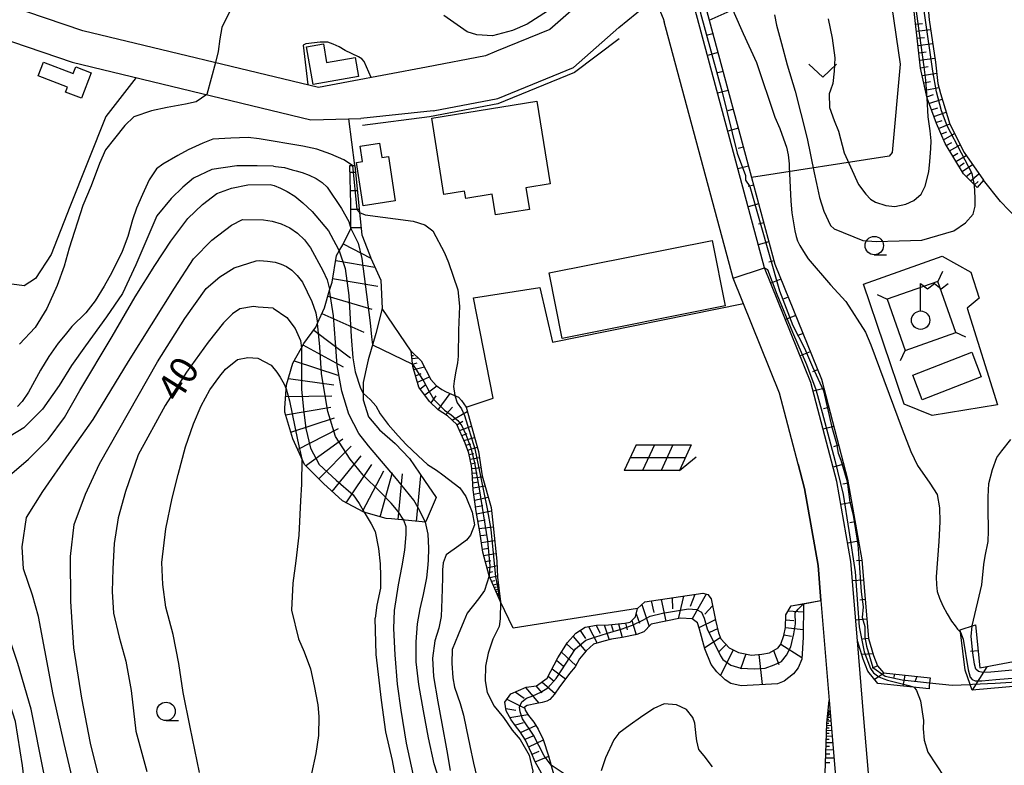
# Model space of a CAD drawing. Extents: x -28000 to -26000, y 102000 to 103500.
# Drawn here: x -27046 to -26912, y 102403 to 102504 of the extents above; entities that cross this region are included whole.
import ezdxf

# ---------------------------------------------------------------- set-up
doc = ezdxf.new("R2010")
doc.units = 0
for name, color, linetype in [('2101000', 7, 'Continuous'), ('3001000', 4, 'Continuous'), ('3003000', 7, 'Continuous'), ('4235000', 7, 'Continuous'), ('4235990', 7, 'Continuous'), ('4236000', 7, 'Continuous'), ('6101110', 6, 'Continuous'), ('6101120', 6, 'Continuous'), ('6101990', 6, 'Continuous'), ('6110000', 1, 'Continuous'), ('6130000', 3, 'Continuous'), ('6140000', 3, 'Continuous'), ('6201000', 6, 'Continuous'), ('6217000', 7, 'Continuous'), ('6301000', 3, 'Continuous'), ('6313000', 3, 'Continuous'), ('6331000', 2, 'Continuous'), ('7101000', 4, 'Continuous'), ('7101001', 8, 'Continuous'), ('7102000', 2, 'Continuous'), ('7102001', 8, 'Continuous'), ('7201110', 2, 'Continuous'), ('7201120', 2, 'Continuous'), ('7201121', 63, 'Continuous'), ('7201990', 2, 'Continuous')]:
    doc.layers.add(name, color=color, linetype=linetype)
doc.styles.add('Dm_Anotation', font='txt.shx', dxfattribs={"bigfont": 'PSCDM.shx'})

# ---------------------------------------------------------------- blocks, each defined once
blk = doc.blocks.new('621700')
at = {"layer": '6217000', "flags": 128}
for points in [[(-1.18, 0.7), (-1.82, -0.7)], [(-0.18, 0.7), (-0.82, -0.7)], [(0.82, 0.7), (0.18, -0.7)], [(1.82, 0.7), (1.18, -0.7)]]:
    blk.add_lwpolyline(points, dxfattribs=at)
at = {"layer": '6217000'}
for points in [[(-1.18, 0.7), (1.82, 0.7)], [(-1.5, 0), (1.5, 0)], [(1.18, -0.7), (2.091, 0.05)], [(1.18, -0.7), (-1.82, -0.7)]]:
    blk.add_lwpolyline(points, dxfattribs=at)
blk = doc.blocks.new('631300')
at = {"layer": '6313000'}
blk.add_lwpolyline([(0.75, 0.35), (0, -0.35), (-0.75, 0.35)], dxfattribs=at)
blk = doc.blocks.new('633100')
at = {"layer": '6331000'}
blk.add_lwpolyline([(0, -0.5), (0.67, -0.5)], dxfattribs=at)
blk.add_circle((0, 0), 0.5, dxfattribs=at)
blk = doc.blocks.new('423600')
at = {"layer": '4236000'}
blk.add_lwpolyline([(0, 0.5), (0, 2), (0.375, 1.7), (0.75, 2), (1.125, 1.7), (1.5, 2)], dxfattribs=at)
blk.add_circle((0, 0), 0.5, dxfattribs=at)

msp = doc.modelspace()

# ---------------------------------------------------------------- linework, layer by layer
at = {"layer": '2101000', "flags": 128}
for points in [[(-26965.79, 102563.17), (-26966.61, 102556.89), (-26966.83, 102550.52), (-26966.56, 102545.26), (-26966.49, 102543.94), (-26965.22, 102535.18), (-26964.45, 102531.9), (-26963.78, 102526.25), (-26962.83, 102521.56), (-26962.83, 102519.7), (-26962.93, 102517.51), (-26963.98, 102514.1), (-26965.52, 102511.39), (-26968.67, 102507.7), (-26974.05, 102502.95), (-26981.3, 102500), (-26982.84, 102499.37), (-26990.83, 102497.85), (-27001.44, 102495.85), (-27005.54, 102495.07), (-27037.6, 102502.79), (-27078.3, 102516.6)], [(-26929.59, 102372.86), (-26929.85, 102388.03), (-26929.92, 102392.05), (-26930.59, 102400.21), (-26931.34, 102409.23), (-26932.21, 102419.82), (-26933.1, 102430.62), (-26935.02, 102441.5), (-26938.55, 102454.93), (-26944.86, 102470.56), (-26954.3, 102505.61), (-26955.04, 102512.05), (-26954.81, 102514.18), (-26954.22, 102515.92), (-26953.18, 102517.12), (-26948.84, 102519.58), (-26943.01, 102522.24), (-26932.07, 102529.22), (-26926.78, 102531.41), (-26925.3, 102532.02)], [(-26989.94, 102491.91), (-26981.13, 102493.59), (-26970.84, 102497.78), (-26964.69, 102503.21), (-26961.01, 102506.24), (-26959.87, 102506.46), (-26959.35, 102506.19), (-26958.64, 102504.44), (-26958.52, 102504.01)], [(-27059.45, 102505.45), (-27039.05, 102498.53), (-27006.59, 102490.69), (-27001.46, 102490.8), (-27001.41, 102490.8), (-26999.76, 102490.83)], [(-26940.29, 102443.84), (-26942.83, 102453.51), (-26949.13, 102469.13), (-26958.52, 102504.01)], [(-26989.94, 102491.91), (-26999.76, 102490.83)], [(-26940.29, 102443.84), (-26939.42, 102440.54), (-26937.57, 102430.04), (-26937.18, 102425.28)], [(-26937.18, 102425.28), (-26936.06, 102411.7)], [(-26936.06, 102411.7), (-26935.17, 102400.86), (-26934.41, 102391.68), (-26933.21, 102372.86), (-26933.14, 102371.98), (-26932.62, 102365.17), (-26932.02, 102357.4), (-26930.06, 102332.01), (-26929.66, 102326.53), (-26930.12, 102321.54), (-26931.6, 102315.93), (-26933.9, 102311.81), (-26935.32, 102309.52), (-26954.52, 102285.05), (-26961.59, 102276.68), (-26962.66, 102275.3)]]:
    msp.add_lwpolyline(points, dxfattribs=at)
at = {"layer": '3001000', "flags": 128}
for points in [[(-27000.1, 102496.58), (-27006.27, 102495.49), (-27007.18, 102500.61), (-27004.88, 102501.02), (-27004.43, 102498.45), (-27000.55, 102499.14), (-27000.1, 102496.58)], [(-27042.94, 102498.52), (-27038.92, 102496.96), (-27038.57, 102497.87), (-27036.46, 102497.05), (-27037.79, 102493.62), (-27039.94, 102494.45), (-27039.68, 102495.12), (-27043.67, 102496.66), (-27042.94, 102498.52)], [(-26975.82, 102493.2), (-26974.01, 102481.95), (-26977.33, 102481.41), (-26976.85, 102478.47), (-26981.44, 102477.73), (-26981.9, 102480.57), (-26985.51, 102479.99), (-26985.67, 102480.98), (-26988.47, 102480.52), (-26990.14, 102490.89), (-26975.82, 102493.2)], [(-26950.19, 102465.35), (-26972.38, 102460.95), (-26974.15, 102469.85), (-26951.96, 102474.26), (-26950.19, 102465.35)], [(-26915.37, 102455.7), (-26923.39, 102452.59), (-26924.69, 102455.95), (-26916.67, 102459.06), (-26915.37, 102455.7)]]:
    msp.add_lwpolyline(points, close=True, dxfattribs=at)
at = {"layer": '3003000', "flags": 128}
msp.add_lwpolyline([(-26996.03, 102485.69), (-26995.1, 102479.65), (-26999.47, 102478.97), (-27000.38, 102484.89), (-26999.56, 102485.01), (-26999.88, 102487.07), (-26997.23, 102487.48), (-26996.93, 102485.56), (-26996.03, 102485.69)], close=True, dxfattribs=at)
at = {"layer": '4235000', "flags": 128}
msp.add_lwpolyline([(-26925.71, 102459.32), (-26918.84, 102461.74), (-26921.29, 102468.68), (-26928.16, 102466.26), (-26925.71, 102459.32)], close=True, dxfattribs=at)
at = {"layer": '4235990', "flags": 128}
for points in [[(-26920.65, 102470.04), (-26921.29, 102468.68)], [(-26929.51, 102466.91), (-26928.16, 102466.26)], [(-26917.49, 102461.09), (-26918.84, 102461.74)], [(-26926.35, 102457.96), (-26925.71, 102459.32)]]:
    msp.add_lwpolyline(points, dxfattribs=at)
at = {"layer": '6101110', "flags": 128}
for points in [[(-26928.4, 102529.11), (-26931.38, 102527.88), (-26936.68, 102524.5), (-26942.3, 102520.92), (-26948.15, 102518.25), (-26952.22, 102515.94), (-26952.89, 102515.16), (-26953.33, 102513.86), (-26953.53, 102512.06), (-26952.82, 102505.9), (-26952.73, 102505.58), (-26952.24, 102503.75), (-26946.61, 102482.82), (-26943.44, 102471.04), (-26937.12, 102455.4), (-26933.55, 102441.82), (-26931.61, 102430.81), (-26930.73, 102420.11), (-26930.01, 102417.82), (-26929.47, 102416.43), (-26928.67, 102415.44), (-26922.32, 102414.79)], [(-26915.94, 102481.46), (-26917.78, 102483.33), (-26920.3, 102487.44), (-26921.48, 102490.18), (-26922.75, 102493.62), (-26923.64, 102497.7), (-26924.8, 102508.32), (-26925.4, 102515.06), (-26926.47, 102523.24), (-26926.85, 102526.59), (-26927.24, 102527.96), (-26927.77, 102528.62), (-26928.4, 102529.11)], [(-26980.78, 102425.12), (-26982.34, 102428.66), (-26983.19, 102431.87), (-26983.58, 102434.64), (-26984.08, 102437.42), (-26984.49, 102440.33), (-26984.63, 102442.74), (-26984.74, 102443.61), (-26985.08, 102445.32), (-26985.59, 102446.68), (-26986.73, 102449.21), (-26987.98, 102450.4), (-26989.27, 102451.22), (-26990.42, 102452.38), (-26991.89, 102454.3), (-26992.69, 102457.11), (-26992.92, 102459.2)], [(-26916.17, 102421.98), (-26915.56, 102416.12), (-26903.77, 102418.36), (-26895.65, 102419.91), (-26892.9, 102439.36), (-26889.28, 102439.45), (-26870.35, 102440.57)], [(-26974.79, 102401.09), (-26976.04, 102403.36), (-26976.54, 102404.52), (-26977.36, 102406.31), (-26978.11, 102407.43), (-26978.74, 102408.24), (-26979.34, 102409.08), (-26979.99, 102410.29), (-26980.21, 102411.46), (-26979.36, 102412.59), (-26977.3, 102413.52), (-26975.88, 102413.69), (-26974.45, 102414.74), (-26972.96, 102417.51), (-26971.67, 102419.6), (-26970.52, 102420.83), (-26969.27, 102421.67), (-26967.7, 102421.92), (-26966.08, 102422), (-26963.86, 102422.19), (-26963.14, 102422.36), (-26962.43, 102423.08), (-26962.15, 102424.2), (-26961.15, 102425.1), (-26953.24, 102426.3), (-26952.55, 102426.11), (-26952.1, 102425.53), (-26951.54, 102422.6), (-26951.14, 102420.88), (-26950.81, 102420.08), (-26949.66, 102418.86), (-26948.38, 102418.22), (-26946.62, 102417.88), (-26945.22, 102418.01), (-26944.19, 102418.18), (-26943.02, 102418.84), (-26942.63, 102419.37), (-26942.24, 102420.55), (-26942.01, 102421.61), (-26941.96, 102423.35), (-26941.22, 102424.57)], [(-26962.66, 102275.3), (-26961.7, 102278.79), (-26958.55, 102284.24), (-26946.02, 102303.09), (-26938.06, 102313.94), (-26935.03, 102319.18), (-26934.11, 102322.22), (-26934.17, 102325.61), (-26934.58, 102328.96), (-26936.37, 102340.61), (-26937.4, 102345.17), (-26938.15, 102352.98), (-26937.86, 102366.17), (-26937.27, 102375.95), (-26936.96, 102390.82), (-26936.38, 102408.61), (-26936.06, 102411.7)]]:
    msp.add_lwpolyline(points, dxfattribs=at)
at = {"layer": '6101120', "flags": 128}
for points in [[(-26922.32, 102414.79), (-26922.39, 102414.11), (-26922.44, 102413.64), (-26922.48, 102413.3), (-26929.44, 102414.01), (-26930.79, 102415.67), (-26931.43, 102417.33), (-26932.21, 102419.82), (-26933.1, 102430.62), (-26935.02, 102441.5), (-26938.55, 102454.93), (-26944.86, 102470.56), (-26954.3, 102505.61), (-26955.04, 102512.05), (-26954.81, 102514.18), (-26954.22, 102515.92), (-26953.18, 102517.12), (-26948.84, 102519.58), (-26943.01, 102522.24), (-26932.07, 102529.22), (-26926.98, 102531.33)], [(-26926.98, 102531.33), (-26925.76, 102530.85), (-26925.32, 102529.9), (-26924.09, 102519.57), (-26923.05, 102511.13), (-26922.48, 102504.29), (-26921.58, 102498.51), (-26921.28, 102495.6), (-26920.93, 102494.27), (-26919.66, 102490.09), (-26917.68, 102486.21), (-26915.07, 102482.45), (-26915.94, 102481.46)], [(-26992.92, 102459.2), (-26991.56, 102457.89), (-26990.25, 102455.35), (-26989.51, 102454.54), (-26988.75, 102454.01), (-26988.18, 102453.67), (-26987.43, 102453.35), (-26986.51, 102452.95), (-26986.1, 102452.48), (-26985.47, 102451.57), (-26983.76, 102445.56), (-26983.25, 102442.23), (-26982.06, 102437.93), (-26981.79, 102435.45), (-26981.28, 102430.64), (-26981.17, 102428.45), (-26980.78, 102425.12)], [(-26870.35, 102440.57), (-26870.46, 102438.6), (-26870.59, 102436.27), (-26870.6, 102436.09), (-26882.92, 102435.92), (-26885.56, 102434.62), (-26886.9, 102431.54), (-26888.42, 102422.96), (-26889.08, 102419.26), (-26890.27, 102416.9), (-26893.66, 102415.09), (-26904.93, 102414.12), (-26916.63, 102413.12), (-26916.89, 102413.88), (-26917.56, 102415.8), (-26918.2, 102421), (-26918.24, 102421.3), (-26916.27, 102421.95), (-26916.17, 102421.98)], [(-26941.22, 102424.57), (-26939.57, 102424.86), (-26939.61, 102420.3), (-26939.78, 102417.3), (-26940.29, 102416.15), (-26940.92, 102415.31), (-26942.19, 102414.33), (-26943.11, 102413.98), (-26948.05, 102413.69), (-26949.42, 102414.02), (-26950.19, 102414.51), (-26951.35, 102415.58), (-26952.1, 102416.57), (-26952.96, 102418.74), (-26953.72, 102421.38), (-26953.96, 102422.24), (-26954.68, 102422.81), (-26956.3, 102422.88), (-26960.26, 102422.06), (-26961.28, 102421.03), (-26962.23, 102420.65), (-26964.22, 102420.25), (-26965.69, 102420.05), (-26966.71, 102419.76), (-26968.14, 102419.34), (-26969.12, 102418.47), (-26970.02, 102417.36), (-26970.63, 102416.29), (-26971.37, 102415.35), (-26972.3, 102414.15), (-26972.77, 102413.53), (-26973.42, 102412.57), (-26974.08, 102411.82), (-26974.49, 102411.59), (-26975.12, 102411.41), (-26975.84, 102411.27), (-26977.16, 102411.02), (-26977.5, 102410.79), (-26977.44, 102410.37), (-26976.95, 102409.65), (-26976.26, 102408.76), (-26975.63, 102407.81), (-26974.96, 102406.41), (-26974.23, 102404.17), (-26973.51, 102401.55)], [(-26936.06, 102411.7), (-26935.17, 102400.86), (-26934.41, 102391.68), (-26933.21, 102372.86), (-26933.14, 102371.98), (-26932.62, 102365.17), (-26932.02, 102357.4), (-26930.06, 102332.01), (-26929.66, 102326.53), (-26930.12, 102321.54), (-26931.6, 102315.93), (-26933.9, 102311.81), (-26935.32, 102309.52), (-26954.52, 102285.05), (-26961.59, 102276.68), (-26962.66, 102275.3)]]:
    msp.add_lwpolyline(points, dxfattribs=at)
at = {"layer": '6101990', "flags": 128}
for points in [[(-26924.29, 102503.66), (-26923.35, 102503.77)], [(-26951.87, 102502.39), (-26952.6, 102502.2)], [(-26924.19, 102502.72), (-26922.27, 102502.95)], [(-26924.09, 102501.76), (-26923.11, 102501.89)], [(-26923.98, 102500.8), (-26921.98, 102501.06)], [(-26951.18, 102499.82), (-26952.63, 102499.43)], [(-26923.87, 102499.79), (-26922.85, 102499.93)], [(-26923.76, 102498.78), (-26921.67, 102499.08)], [(-26950.49, 102497.24), (-26951.21, 102497.05)], [(-26923.65, 102497.73), (-26922.59, 102497.91)], [(-26923.43, 102496.7), (-26921.43, 102497.03)], [(-26923.21, 102495.71), (-26922.27, 102495.89)], [(-26949.8, 102494.67), (-26951.24, 102494.28)], [(-26922.99, 102494.72), (-26921.14, 102495.07)], [(-26922.79, 102493.8), (-26921.88, 102494.1)], [(-26922.49, 102492.91), (-26920.69, 102493.5)], [(-26949.1, 102492.1), (-26949.83, 102491.9)], [(-26922.16, 102492.02), (-26921.29, 102492.32)], [(-26921.84, 102491.13), (-26920.15, 102491.71)], [(-26921.53, 102490.3), (-26920.71, 102490.59)], [(-26948.41, 102489.52), (-26949.86, 102489.13)], [(-26921.18, 102489.48), (-26919.66, 102490.11)], [(-26920.86, 102488.72), (-26920.07, 102489.05)], [(-26920.53, 102487.97), (-26918.99, 102488.79)], [(-26947.72, 102486.95), (-26948.44, 102486.75)], [(-26920.15, 102487.19), (-26919.37, 102487.6)], [(-26919.69, 102486.45), (-26918.22, 102487.26)], [(-26919.25, 102485.73), (-26918.55, 102486.14)], [(-26918.81, 102485.01), (-26917.42, 102485.83)], [(-26947.03, 102484.37), (-26948.47, 102483.99)], [(-26918.39, 102484.32), (-26917.71, 102484.8)], [(-26917.97, 102483.63), (-26916.57, 102484.61)], [(-26917.43, 102482.97), (-26916.78, 102483.47)], [(-26916.83, 102482.36), (-26915.68, 102483.32)], [(-26946.33, 102481.8), (-26947.06, 102481.61)], [(-26916.31, 102481.83), (-26915.78, 102482.27)], [(-26945.64, 102479.23), (-26947.09, 102478.84)], [(-26944.95, 102476.65), (-26945.67, 102476.46)], [(-26944.25, 102474.08), (-26945.7, 102473.69)], [(-26943.56, 102471.51), (-26944.29, 102471.31)], [(-26942.62, 102469.02), (-26944.01, 102468.45)], [(-26941.62, 102466.54), (-26942.32, 102466.26)], [(-26940.62, 102464.07), (-26942.01, 102463.51)], [(-26939.62, 102461.6), (-26940.32, 102461.32)], [(-26992.86, 102458.62), (-26992.61, 102458.64)], [(-26992.81, 102458.2), (-26991.97, 102458.29)], [(-26938.63, 102459.13), (-26940.02, 102458.57)], [(-26992.73, 102457.46), (-26992.1, 102457.6)], [(-26992.58, 102456.73), (-26991.13, 102457.06)], [(-26992.34, 102455.87), (-26991.59, 102456.19)], [(-26992.09, 102455.01), (-26990.44, 102455.72)], [(-26937.63, 102456.66), (-26938.32, 102456.38)], [(-26991.71, 102454.07), (-26990.93, 102454.66)], [(-26991.09, 102453.25), (-26989.44, 102454.49)], [(-26990.22, 102452.18), (-26989.52, 102453.11)], [(-26989.25, 102451.21), (-26987.64, 102453.44)], [(-26936.79, 102454.14), (-26938.24, 102453.75)], [(-26988.25, 102450.57), (-26987.29, 102451.57)], [(-26936.11, 102451.56), (-26936.84, 102451.37)], [(-26987.35, 102449.8), (-26985.31, 102451)], [(-26986.73, 102449.2), (-26985.9, 102449.69)], [(-26986.37, 102448.41), (-26984.74, 102449)], [(-26935.43, 102448.98), (-26936.88, 102448.6)], [(-26986.06, 102447.72), (-26985.3, 102448)], [(-26985.75, 102447.04), (-26984.3, 102447.46)], [(-26985.48, 102446.4), (-26984.8, 102446.6)], [(-26985.24, 102445.76), (-26983.93, 102446.15)], [(-26934.76, 102446.4), (-26935.48, 102446.21)], [(-26985.04, 102445.14), (-26984.39, 102445.27)], [(-26984.92, 102444.5), (-26983.64, 102444.75)], [(-26984.8, 102443.87), (-26984.17, 102444)], [(-26934.08, 102443.82), (-26935.53, 102443.44)], [(-26984.7, 102443.24), (-26983.42, 102443.38)], [(-26984.62, 102442.61), (-26983.97, 102442.68)], [(-26984.58, 102441.97), (-26983.21, 102442.11)], [(-26984.54, 102441.28), (-26983.8, 102441.42)], [(-26984.5, 102440.6), (-26982.88, 102440.89)], [(-26933.45, 102441.24), (-26934.19, 102441.11)], [(-26984.41, 102439.77), (-26983.53, 102439.93)], [(-26984.3, 102438.95), (-26982.45, 102439.35)], [(-26984.17, 102438.02), (-26983.18, 102438.23)], [(-26932.99, 102438.61), (-26934.46, 102438.35)], [(-26984.02, 102437.09), (-26982.01, 102437.47)], [(-26983.84, 102436.08), (-26982.87, 102436.26)], [(-26932.52, 102435.99), (-26933.26, 102435.86)], [(-26983.66, 102435.07), (-26981.77, 102435.3)], [(-26983.51, 102434.13), (-26982.59, 102434.24)], [(-26983.38, 102433.19), (-26981.58, 102433.47)], [(-26932.06, 102433.36), (-26933.54, 102433.1)], [(-26983.25, 102432.29), (-26982.37, 102432.43)], [(-26983.07, 102431.4), (-26981.4, 102431.7)], [(-26982.85, 102430.58), (-26982.08, 102430.72)], [(-26982.63, 102429.76), (-26981.25, 102430.04)], [(-26931.6, 102430.74), (-26932.35, 102430.67)], [(-26982.45, 102429.07), (-26981.84, 102429.22)], [(-26982.23, 102428.41), (-26981.18, 102428.66)], [(-26982.01, 102427.91), (-26981.57, 102428.02)], [(-26981.79, 102427.42), (-26981.07, 102427.61)], [(-26931.39, 102428.08), (-26932.88, 102427.96)], [(-26981.64, 102427.08), (-26981.34, 102427.16)], [(-26981.49, 102426.74), (-26980.98, 102426.87)], [(-26981.39, 102426.5), (-26981.17, 102426.55)], [(-26981.28, 102426.26), (-26980.92, 102426.35)], [(-26981.21, 102426.09), (-26981.05, 102426.13)], [(-26954.33, 102426.13), (-26954.98, 102424.49)], [(-26952.78, 102426.17), (-26954.7, 102422.81)], [(-26981.13, 102425.92), (-26980.88, 102425.99)], [(-26961.54, 102424.75), (-26960.55, 102421.77)], [(-26960.28, 102425.23), (-26959.92, 102423.67)], [(-26958.9, 102425.44), (-26958.28, 102422.47)], [(-26957.4, 102425.67), (-26957.38, 102424.17)], [(-26955.89, 102425.9), (-26956.61, 102422.82)], [(-26931.17, 102425.42), (-26931.91, 102425.36)], [(-26962.33, 102423.47), (-26961.88, 102422.2)], [(-26951.92, 102424.58), (-26953, 102423.45)], [(-26941.64, 102423.87), (-26939.58, 102423.74)], [(-26965.71, 102422.03), (-26965.47, 102421.11)], [(-26964.74, 102422.11), (-26964.24, 102420.25)], [(-26963.77, 102422.21), (-26963.53, 102421.32)], [(-26962.91, 102422.59), (-26962.31, 102420.64)], [(-26951.55, 102422.68), (-26953.78, 102421.59)], [(-26941.98, 102422.67), (-26940.89, 102422.58)], [(-26930.95, 102422.77), (-26932.44, 102422.64)], [(-26969.94, 102421.22), (-26969.23, 102420.11)], [(-26968.81, 102421.74), (-26967.61, 102419.5)], [(-26967.75, 102421.91), (-26967.24, 102420.83)], [(-26966.68, 102421.97), (-26966, 102419.96)], [(-26951.27, 102421.43), (-26952.36, 102420.95)], [(-26942.01, 102421.62), (-26939.6, 102421.37)], [(-26971.78, 102419.41), (-26970.84, 102418.52)], [(-26970.91, 102420.41), (-26969.19, 102418.38)], [(-26950.87, 102420.22), (-26953, 102418.86)], [(-26942.65, 102419.35), (-26939.77, 102417.54)], [(-26942.22, 102420.63), (-26941.19, 102420.43)], [(-26930.73, 102420.11), (-26931.48, 102420.05)], [(-26972.49, 102418.28), (-26970.53, 102416.46)], [(-26950.08, 102419.31), (-26951.04, 102418.34)], [(-26949.13, 102418.59), (-26950.85, 102415.11)], [(-26947.41, 102418.04), (-26948.12, 102415.95)], [(-26943.64, 102418.49), (-26942.91, 102416.59)], [(-26930.07, 102418.02), (-26931.62, 102417.95)], [(-26915.8, 102418.45), (-26916.83, 102418.34)], [(-26973.15, 102417.16), (-26972.19, 102416.35)], [(-26945.61, 102417.97), (-26945.17, 102413.86)], [(-26973.77, 102416.01), (-26971.93, 102414.63)], [(-26929.44, 102416.39), (-26930.19, 102416.11)], [(-26928.6, 102415.43), (-26929.88, 102414.56)], [(-26914.62, 102416.29), (-26916.63, 102413.12)], [(-26975.14, 102414.23), (-26973.36, 102412.66)], [(-26974.31, 102414.99), (-26973.47, 102414.33)], [(-26927.17, 102415.29), (-26927.31, 102414.74)], [(-26925.77, 102415.14), (-26926.05, 102413.66)], [(-26924.12, 102414.98), (-26924.4, 102414.22)], [(-26978.79, 102412.85), (-26977.56, 102412.01)], [(-26977.39, 102413.48), (-26975.58, 102411.32)], [(-26975.97, 102413.67), (-26975.16, 102412.73)], [(-26979.91, 102411.86), (-26977.48, 102410.66)], [(-26980.05, 102410.62), (-26978.67, 102410.38)], [(-26936.24, 102410.02), (-26936.08, 102410.02)], [(-26936.22, 102410.19), (-26935.94, 102410.18)], [(-26936.2, 102410.33), (-26936.08, 102410.32)], [(-26979.51, 102409.39), (-26977.04, 102409.79)], [(-26978.82, 102408.36), (-26977.66, 102408.71)], [(-26936.38, 102408.61), (-26936.09, 102408.61)], [(-26936.35, 102408.91), (-26935.83, 102408.91)], [(-26936.32, 102409.17), (-26936.09, 102409.17)], [(-26936.3, 102409.43), (-26935.87, 102409.42)], [(-26936.27, 102409.64), (-26936.08, 102409.64)], [(-26936.25, 102409.85), (-26935.91, 102409.84)], [(-26978.06, 102407.36), (-26975.95, 102408.3)], [(-26936.41, 102407.63), (-26935.73, 102407.64)], [(-26936.4, 102407.97), (-26936.08, 102407.98)], [(-26936.39, 102408.31), (-26935.78, 102408.32)], [(-26977.43, 102406.42), (-26976.35, 102406.9)], [(-26976.94, 102405.39), (-26974.94, 102406.34)], [(-26936.47, 102405.98), (-26935.59, 102406)], [(-26936.45, 102406.42), (-26936.04, 102406.43)], [(-26936.44, 102406.85), (-26935.66, 102406.87)], [(-26936.42, 102407.24), (-26936.06, 102407.25)], [(-26976.48, 102404.38), (-26975.52, 102404.78)], [(-26936.5, 102404.99), (-26935.51, 102405.02)], [(-26936.48, 102405.49), (-26936.02, 102405.5)], [(-26976.04, 102403.36), (-26974.22, 102404.13)], [(-26936.55, 102403.25), (-26935.96, 102403.27)], [(-26936.53, 102403.88), (-26935.42, 102403.91)], [(-26936.52, 102404.44), (-26935.99, 102404.45)]]:
    msp.add_lwpolyline(points, dxfattribs=at)
at = {"layer": '6110000', "flags": 128}
for points in [[(-26941.22, 102424.57), (-26937.18, 102425.28), (-26937.57, 102430.04), (-26939.42, 102440.54), (-26940.29, 102443.84), (-26942.83, 102453.51), (-26949.13, 102469.13), (-26958.52, 102504.01)], [(-26964.65, 102501.69), (-26970.73, 102497.11), (-26981.15, 102492.84), (-26990.44, 102491.07), (-26999.57, 102489.92)]]:
    msp.add_lwpolyline(points, dxfattribs=at)
at = {"layer": '6130000', "flags": 128}
msp.add_lwpolyline([(-26925.84, 102452), (-26931.4, 102468.31), (-26920.67, 102472.13), (-26916.8, 102469.93), (-26915.64, 102466.42), (-26917.28, 102465.05), (-26913.14, 102451.92), (-26922.05, 102450.46), (-26925.84, 102452)], dxfattribs=at)
at = {"layer": '6140000', "flags": 128}
msp.add_lwpolyline([(-26990.83, 102497.85), (-27001.44, 102495.85), (-27005.54, 102495.07)], dxfattribs=at)
at = {"layer": '6201000', "flags": 128}
msp.add_lwpolyline([(-26985.47, 102451.57), (-26981.76, 102452.82), (-26984.46, 102466.47), (-26975.42, 102467.85), (-26973.68, 102460.43), (-26947.74, 102465.68)], dxfattribs=at)
at = {"layer": '6301000', "flags": 128}
for points in [[(-26952.37, 102504.24), (-26943.82, 102508.09), (-26929.17, 102512.84), (-26928.38, 102511.94), (-26926.42, 102498.25), (-26927.48, 102486.22), (-26927.89, 102485.74), (-26946.61, 102482.82)], [(-26998.38, 102496.43), (-26999.03, 102497.9), (-26999.32, 102498.62), (-26999.65, 102498.97), (-27000.1, 102499.25), (-27001.9, 102500.09), (-27002.73, 102500.6), (-27003.56, 102500.96), (-27004.26, 102501.23), (-27005.29, 102501.22), (-27007.28, 102501.01), (-27007.63, 102500.82), (-27007.01, 102495.42)], [(-27030.35, 102496.43), (-27034.45, 102491.12), (-27039.35, 102478.84), (-27041.93, 102472.34), (-27044.06, 102469.08), (-27045.58, 102468.11), (-27048.97, 102468.54), (-27051.91, 102470.07), (-27054.4, 102472.56), (-27055.71, 102474.85), (-27056.59, 102478.5), (-27057.36, 102481.26), (-27058.46, 102484.08), (-27059.19, 102485.45), (-27059.74, 102487.37), (-27059.83, 102489.15), (-27059.37, 102490.51), (-27059.36, 102492.07), (-27060.4, 102493.73), (-27063.63, 102496.02), (-27067.21, 102497.98), (-27069.96, 102499.37), (-27071.73, 102499.62)], [(-27000.58, 102484.47), (-27001.41, 102490.8)], [(-26855.52, 102474.24), (-26858.19, 102472.62), (-26864.74, 102470.55), (-26868.94, 102469.22), (-26873.83, 102466.99), (-26890.07, 102460.05), (-26903.67, 102470.15), (-26912.74, 102479.58), (-26915.07, 102482.45)], [(-26992.92, 102459.2), (-26996.87, 102465.02)], [(-26962.15, 102424.2), (-26979.04, 102421.55), (-26980.78, 102425.12)]]:
    msp.add_lwpolyline(points, dxfattribs=at)
at = {"layer": '7101000', "flags": 128}
for points in [[(-27015.11, 102488.28), (-27017.45, 102488.19), (-27019.91, 102488.03), (-27021.28, 102487.5), (-27023.25, 102486.6), (-27024.66, 102485.81), (-27026.71, 102484.63), (-27027.58, 102483.99), (-27028.59, 102482.53), (-27029.49, 102480.52), (-27030.32, 102478.65), (-27030.86, 102477.06), (-27031.5, 102474.79), (-27032.25, 102472.75), (-27033.66, 102469.89), (-27034.72, 102468.07), (-27035.91, 102466.07), (-27037.2, 102464.44), (-27039.11, 102462.58), (-27039.99, 102461.44), (-27040.95, 102460.29), (-27042.24, 102458.46), (-27043.37, 102456.61), (-27044.17, 102455.11), (-27044.99, 102453.63), (-27045.85, 102452.36), (-27046.49, 102451.67)], [(-27000.9, 102484.47), (-27002.07, 102485.25), (-27003.84, 102486.02), (-27005.78, 102486.67), (-27007.65, 102487.08), (-27013.6, 102488.07), (-27015.11, 102488.28)], [(-26999.94, 102478.07), (-26999.21, 102477.73), (-26992.65, 102476.9), (-26991.08, 102476.39), (-26989.99, 102475.57), (-26988.38, 102472.6), (-26987.85, 102471.27), (-26986.56, 102467.53)], [(-26986.56, 102467.53), (-26986.34, 102465.34), (-26986.49, 102462.05), (-26986.55, 102458.52), (-26986.64, 102457.6), (-26986.89, 102456.24), (-26987.08, 102455.13), (-26987.15, 102454.42), (-26987, 102453.16)], [(-27011.7, 102465.07), (-27013.73, 102465.19), (-27014.38, 102465.26), (-27016.25, 102464.98), (-27017.23, 102464.28), (-27018.48, 102463.08), (-27020.54, 102460.43), (-27023.48, 102456.34), (-27026.41, 102451.83), (-27030.05, 102445.09), (-27031.8, 102440.12), (-27032.78, 102436.53), (-27033.32, 102433.05), (-27033.53, 102429.62), (-27033.59, 102426.54), (-27033.41, 102423.56), (-27032.65, 102420.33), (-27031.77, 102417.05), (-27031.01, 102413.05), (-27030.37, 102407.51), (-27028.88, 102402.04)], [(-27011.7, 102465.07), (-27009.83, 102463.8), (-27008.71, 102462.28), (-27007.98, 102460.67), (-27007.86, 102459.68)], [(-26999.31, 102437.3), (-26998.37, 102435.7), (-26997.81, 102434.68), (-26997.37, 102432.37), (-26997.14, 102430.29), (-26997.09, 102428.6), (-26997.11, 102426.96), (-26997.62, 102424.68), (-26997.85, 102422.91)], [(-26980.78, 102425.12), (-26980.83, 102422.82), (-26980.95, 102421.75), (-26981.83, 102420.02), (-26982.45, 102418.13), (-26982.82, 102416.35), (-26982.86, 102414.36), (-26982.57, 102412.78), (-26981.63, 102410.91), (-26980.37, 102409.36), (-26979.18, 102407.68), (-26978.08, 102406.4), (-26976.89, 102404.27), (-26976.39, 102402.08), (-26976.77, 102400.09), (-26977.34, 102398.94), (-26978.19, 102397.17), (-26978.39, 102396.45)], [(-26994.86, 102400.34), (-26995.49, 102403.55), (-26996.39, 102407.43), (-26996.95, 102411.72), (-26997.67, 102417.94), (-26997.85, 102422.91)], [(-26922.39, 102414.11), (-26919.35, 102413.78), (-26916.89, 102413.88)]]:
    msp.add_lwpolyline(points, dxfattribs=at)
at = {"layer": '7101001', "flags": 128}
for points in [[(-26925.21, 102529.02), (-26926.67, 102529.95), (-26927.42, 102530.16), (-26928.21, 102530.13), (-26929.18, 102530.01), (-26930.24, 102529.55), (-26936.48, 102525.73), (-26943.23, 102521.48), (-26947.96, 102519.12), (-26952.38, 102516.83), (-26953.24, 102516), (-26953.78, 102515.05), (-26954.42, 102512.87), (-26954.45, 102510.76), (-26954.18, 102507.86), (-26953.59, 102505.17), (-26950.61, 102494.45)], [(-26950.61, 102494.45), (-26948.59, 102486.15), (-26947.46, 102483.12), (-26947.46, 102482.48), (-26946.87, 102481.61), (-26942.8, 102467.41), (-26941, 102462.69), (-26939.41, 102459.62), (-26938.35, 102457.08), (-26936.85, 102453.79), (-26935.69, 102448.85), (-26935.08, 102446.67), (-26934.84, 102445.34), (-26934.48, 102444.38), (-26933.63, 102441.47), (-26933.27, 102438.69), (-26932.78, 102436.88), (-26932.18, 102432.89), (-26931.94, 102429.74), (-26931.69, 102426.48), (-26931.45, 102424.42), (-26931.57, 102422.97), (-26931.21, 102421.76), (-26931.21, 102420.31), (-26930.97, 102419.1), (-26930.12, 102416.2), (-26928.43, 102414.99), (-26926.13, 102414.51), (-26922.39, 102414.11)], [(-27000.9, 102484.47), (-27000.31, 102478.48), (-26999.94, 102478.07)], [(-27007.86, 102459.68), (-27007.87, 102457.48), (-27007.85, 102454.04), (-27007.58, 102451.29), (-27007.28, 102448.7), (-27006.62, 102446.01), (-27005.43, 102443.81), (-27003.13, 102441.66), (-27000.82, 102439.68), (-27000, 102438.5), (-26999.31, 102437.3)], [(-26987, 102453.16), (-26986.69, 102452.2), (-26986.07, 102451.36), (-26985.69, 102450.44), (-26984.25, 102445.94), (-26983.46, 102441.99), (-26982.59, 102437.78), (-26982.08, 102434.97), (-26981.45, 102428.5), (-26980.78, 102425.12)], [(-26916.89, 102413.88), (-26916.55, 102413.9), (-26913.49, 102414.05), (-26910.57, 102414.25), (-26907.57, 102414.54), (-26905.19, 102414.76), (-26903.03, 102415.03), (-26900.97, 102415.22), (-26899.41, 102415.38), (-26897.66, 102415.57), (-26896.76, 102415.7), (-26895.25, 102415.88), (-26894.33, 102416.02), (-26893.37, 102416.23), (-26892.68, 102416.57), (-26891.79, 102417.29), (-26891.11, 102418.6), (-26890.28, 102420.71), (-26889.77, 102421.83), (-26889.1, 102422.53), (-26888.42, 102422.96)]]:
    msp.add_lwpolyline(points, dxfattribs=at)
at = {"layer": '7102000', "flags": 128}
for points in [[(-26942.86, 102520.66), (-26945.39, 102518.59), (-26947.3, 102516.62), (-26948.51, 102515.08), (-26949.45, 102513.13), (-26949.99, 102510.27), (-26949.94, 102508.95), (-26949.77, 102507.91), (-26948.97, 102505.17), (-26947.77, 102502.41), (-26945.94, 102498.45), (-26943.44, 102491.05)], [(-27017.41, 102505.82), (-27018.67, 102503.24), (-27018.96, 102501.69), (-27019.21, 102499.98), (-27019.56, 102498.45)], [(-26974.38, 102505.45), (-26977.14, 102503.7), (-26979.14, 102502.81), (-26981.86, 102502.11), (-26984, 102502.25), (-26985.31, 102502.64), (-26988.47, 102504.84)], [(-26943.51, 102504.94), (-26943.22, 102503.54), (-26942.56, 102501.03), (-26941.77, 102498.13), (-26940.7, 102494.57), (-26939.91, 102491.54), (-26939.05, 102488.12), (-26938.1, 102483.45), (-26937.79, 102482), (-26937.39, 102480.12), (-26936.8, 102478.25), (-26935.86, 102476.29), (-26935.38, 102475.86), (-26931.5, 102474.25), (-26929.69, 102474.12), (-26926.52, 102474.2), (-26923.46, 102474.32)], [(-26936.21, 102504.42), (-26935.64, 102501.77), (-26935.28, 102499.11), (-26935.37, 102497.29), (-26935.58, 102495.61), (-26935.9, 102494.72), (-26936.06, 102494.22), (-26936.02, 102492.37), (-26935.39, 102490.58), (-26934.79, 102489.11), (-26934.03, 102486.2)], [(-27020.72, 102494.1), (-27022.18, 102493.13), (-27023.62, 102492.78), (-27026.12, 102492.34), (-27028.28, 102491.88), (-27030.64, 102491.08), (-27031.87, 102489.88), (-27033.31, 102488.14), (-27034.51, 102486.61), (-27035.35, 102484.74), (-27036.45, 102481.68), (-27037.6, 102479.03), (-27039.45, 102473.22), (-27040.14, 102470.76), (-27041.11, 102468.12), (-27042.48, 102464.99), (-27044.09, 102462.41), (-27046.23, 102460.18)], [(-26934.03, 102486.2), (-26932.09, 102481.87), (-26931.07, 102480.55), (-26930.46, 102479.87), (-26929.74, 102479.49), (-26928.36, 102479.04), (-26927.12, 102478.9), (-26925.61, 102479.18), (-26924.53, 102479.69), (-26923.55, 102480.56), (-26922.98, 102481.63), (-26922.5, 102483.59), (-26922.37, 102485), (-26922.21, 102486.78), (-26922.19, 102487.83), (-26922.3, 102489.18), (-26922.58, 102491.09), (-26922.75, 102493.62)], [(-26943.44, 102491.05), (-26942.79, 102489.48), (-26942.26, 102488.07), (-26941.88, 102486.94), (-26941.65, 102485.9), (-26941.51, 102484.7), (-26941.49, 102484.28), (-26941.28, 102479.61), (-26941.12, 102478), (-26940.93, 102476.65), (-26940.74, 102475.58), (-26940.56, 102474.82), (-26940.35, 102474.21), (-26940.04, 102473.58), (-26939.56, 102472.77), (-26938.92, 102471.76), (-26935.88, 102468.22), (-26933.78, 102465.98), (-26931.13, 102461.81), (-26930.4, 102460.06), (-26926.15, 102448.62), (-26924.95, 102445.57), (-26924.03, 102443.67), (-26922.37, 102441.26), (-26921.35, 102439.7), (-26921.06, 102437.92), (-26921, 102435.99), (-26921.14, 102433.33), (-26921.49, 102428.52), (-26921.47, 102427.42), (-26921.35, 102426.52), (-26921.07, 102425.63), (-26920.58, 102424.57), (-26919.99, 102423.46), (-26919.4, 102422.5), (-26918.93, 102421.83), (-26918.59, 102421.41), (-26918.2, 102421)], [(-27011.68, 102484.37), (-27013.86, 102484.43), (-27016.67, 102484.4), (-27020.06, 102483.93), (-27022.56, 102482.74), (-27023.98, 102481.49), (-27025.56, 102479.99), (-27027.51, 102477.6), (-27028.75, 102474.76), (-27030.39, 102470.93), (-27032.22, 102467.07), (-27034.38, 102463.88), (-27037.25, 102459.91), (-27039.12, 102457.25), (-27040.84, 102454.52), (-27043.09, 102451.34), (-27045.62, 102448.78), (-27047.49, 102447.63)], [(-27011.68, 102484.37), (-27011.4, 102484.32), (-27010.15, 102484.17), (-27009.13, 102483.87), (-27008.58, 102483.75), (-27007.76, 102483.51), (-27006.79, 102483.15), (-27005.84, 102482.69), (-27005.04, 102482.16), (-27004.34, 102481.5), (-27002.41, 102478.59), (-27001.42, 102476.86), (-27001.12, 102475.89)], [(-27047.56, 102442.28), (-27045.01, 102444.52), (-27042.3, 102447.19), (-27040.11, 102450.19), (-27038, 102453.85), (-27033.63, 102461.2), (-27030.49, 102466.58), (-27027.79, 102470.87), (-27025.62, 102474.15), (-27023.33, 102477.23), (-27021.33, 102479.16), (-27019.36, 102480.65), (-27017.38, 102481.38), (-27015.17, 102481.83), (-27012.13, 102481.89)], [(-27012.13, 102481.89), (-27011.57, 102481.72), (-27010.72, 102481.37), (-27009.8, 102480.91), (-27008.78, 102480.27), (-27007.65, 102479.4), (-27006.41, 102478.22), (-27004.19, 102475.56), (-27003.18, 102473.72), (-27002.72, 102472.84)], [(-26923.46, 102474.32), (-26919.08, 102475.58), (-26917.5, 102476.64), (-26916.46, 102477.85), (-26916.18, 102478.94), (-26916.19, 102480.04), (-26916.28, 102481.8)], [(-27037.02, 102391.99), (-27038.52, 102398.93), (-27040.14, 102405.84), (-27041.62, 102412.52), (-27042.79, 102418.53), (-27043.65, 102423.12), (-27044.45, 102426.04), (-27045.67, 102429.62), (-27045.85, 102432.58), (-27045.27, 102436.58), (-27043.04, 102440.13), (-27039.47, 102445.29), (-27036.19, 102449.91), (-27031.38, 102457.8), (-27025.15, 102467.78), (-27022.55, 102471.77), (-27020.07, 102474.3), (-27017.36, 102476.34), (-27015.86, 102477.11), (-27013.01, 102477.05)], [(-27013.01, 102477.05), (-27011.84, 102476.89), (-27010.62, 102476.53), (-27009.46, 102475.97), (-27008.4, 102475.24), (-27007.46, 102474.34), (-27006.62, 102473.27), (-27004.94, 102470.2), (-27004.38, 102468.93), (-27004.03, 102467.65), (-27004.02, 102467.52)], [(-27033.63, 102394.04), (-27036.55, 102405.91), (-27037.72, 102411.99), (-27038.83, 102418.84), (-27039.23, 102425.18), (-27039.27, 102431.3), (-27038.78, 102435.61), (-27037.24, 102439.77), (-27035.33, 102443.88), (-27027.45, 102457.76), (-27023.71, 102463.66), (-27020.81, 102467.71), (-27018.94, 102469.32), (-27017.03, 102470.53), (-27014.03, 102471.48)], [(-27014.03, 102471.48), (-27013.58, 102471.52), (-27012.46, 102471.46), (-27011.45, 102471.29), (-27010.61, 102471.05), (-27009.88, 102470.71), (-27009.17, 102470.21), (-27008.45, 102469.52), (-27007.72, 102468.6), (-27006.44, 102465.94), (-27005.88, 102464.4), (-27005.66, 102463)], [(-26998.17, 102460.09), (-26992.73, 102457.45)], [(-27021.72, 102401.89), (-27022.98, 102408.07), (-27023.93, 102412.78), (-27024.55, 102416.73), (-27025.3, 102420.69), (-27026.3, 102424.41), (-27026.73, 102427.48), (-27026.86, 102430.47), (-27026.32, 102435.02), (-27025.44, 102439.2), (-27024.63, 102442.45), (-27023.62, 102446.21), (-27022.55, 102449.31), (-27021.49, 102451.79), (-27020.34, 102453.97), (-27018.98, 102455.8), (-27018.2, 102456.74), (-27016.56, 102458.06), (-27015.15, 102458.34), (-27013.8, 102458.27), (-27011.99, 102457.3), (-27011.21, 102456.37), (-27010.74, 102455.65), (-27010.22, 102454.72), (-27009.92, 102454.1)], [(-26999.47, 102453.5), (-26998.45, 102452.59), (-26997.74, 102451.78), (-26997.15, 102450.69), (-26996.05, 102449.23), (-26994.71, 102447.71), (-26993.63, 102446.51), (-26991.97, 102444.96), (-26990.73, 102443.8), (-26989.5, 102443.01), (-26988.6, 102442.37), (-26986.33, 102440.62), (-26985.51, 102439.45), (-26984.62, 102437.31), (-26984.3, 102435.59), (-26984.87, 102434.16), (-26985.42, 102433.49), (-26986.43, 102432.73), (-26988.16, 102431.52), (-26988.57, 102430.44), (-26988.65, 102429.46), (-26988.69, 102428.37), (-26988.74, 102425.49), (-26988.85, 102423.11), (-26989.16, 102421.54), (-26989.72, 102419.8), (-26990.01, 102417.45), (-26989.91, 102414.94), (-26989.32, 102411.49), (-26988.75, 102408.55), (-26988.1, 102404.87), (-26987.61, 102402.19)], [(-26916.63, 102421.83), (-26915.29, 102427.44), (-26915, 102430.21), (-26914.82, 102431.32), (-26914.41, 102433.33), (-26914.37, 102434.75), (-26914.43, 102437.81), (-26914.42, 102439.4), (-26914.32, 102441.21), (-26913.85, 102443.1), (-26913.24, 102444.73), (-26912.56, 102445.63), (-26911.35, 102447.17)], [(-27007.8, 102444.54), (-27007.83, 102441.13), (-27007.99, 102438.85), (-27008.23, 102434.2), (-27008.62, 102430.67), (-27009.01, 102427.64), (-27009.23, 102423.96), (-27008.26, 102420.09), (-27007.51, 102418.32), (-27006.62, 102415.98), (-27006.14, 102413.71), (-27005.64, 102411.12), (-27005.49, 102409.53), (-27005.54, 102406.94), (-27005.92, 102404.49), (-27006.49, 102401.76)], [(-26988.91, 102392.84), (-26991.11, 102397.47), (-26992.41, 102400.68), (-26993.58, 102405.91), (-26994.29, 102410.39), (-26994.77, 102413.91), (-26995.12, 102417.92), (-26995.29, 102421.5), (-26995.2, 102423.93), (-26994.67, 102427.42), (-26994.15, 102430.02), (-26993.79, 102432.16), (-26993.63, 102434.28), (-26993.6, 102435.33), (-26993.93, 102436.22)], [(-26986.79, 102394.47), (-26987.6, 102396.01), (-26988.45, 102398.83), (-26989.81, 102403.1), (-26990.55, 102406.6), (-26991.27, 102410.28), (-26991.9, 102413.85), (-26992.27, 102416.96), (-26992.25, 102419.67), (-26992.08, 102422.11), (-26991.72, 102424.17), (-26991.26, 102426.12), (-26990.78, 102428.39), (-26990.66, 102429.7), (-26990.57, 102430.73), (-26990.52, 102432.41), (-26990.61, 102434.3), (-26990.97, 102435.93)], [(-27042.91, 102401.84), (-27044.61, 102410.51), (-27046.43, 102416.74), (-27048.76, 102423.64), (-27050.12, 102427.13), (-27051.24, 102429.56), (-27052.62, 102430.83), (-27055.16, 102431.35), (-27059.11, 102430.5), (-27065.97, 102428.06), (-27071.42, 102425.89), (-27076.9, 102424.09), (-27081.37, 102422.53), (-27084.62, 102420.63), (-27089.12, 102416.9), (-27091.99, 102413.07), (-27096.73, 102406.85), (-27101.24, 102401.82)], [(-26982.34, 102428.66), (-26982.94, 102426.66), (-26983.78, 102425.52), (-26985.32, 102423.57), (-26985.76, 102422.48), (-26986.52, 102420.61), (-26987.36, 102418.61), (-26987.42, 102416.77), (-26987.27, 102414.78), (-26987.03, 102413.5), (-26986.28, 102411.27), (-26985.81, 102409.71), (-26985.45, 102407.92), (-26984.97, 102405.52), (-26984.43, 102403.17), (-26983.75, 102400.3), (-26982.46, 102397.78)], [(-27042.95, 102388.41), (-27045.06, 102396.68), (-27045.79, 102402.85), (-27046.74, 102408.86), (-27048.11, 102413.12), (-27049.67, 102416.98), (-27051.04, 102419.25), (-27053.62, 102421.24), (-27056.99, 102422.07), (-27061.91, 102422.59), (-27066.93, 102422.32), (-27071.45, 102421.89), (-27075.09, 102421.21), (-27079.03, 102419.69), (-27082.27, 102417.81), (-27085.89, 102414.08)], [(-26924.49, 102413.51), (-26924.19, 102413.05), (-26923.62, 102411.64), (-26923.23, 102408.99), (-26923.28, 102407.84), (-26923.16, 102406.29), (-26922.63, 102404.68), (-26920.39, 102401.2)], [(-26951.95, 102402.66), (-26953.05, 102404.16), (-26953.79, 102405.04), (-26954.08, 102406.2), (-26954.16, 102406.87), (-26954.32, 102408.62), (-26954.6, 102409.37), (-26955.47, 102410.45), (-26956.85, 102411.12), (-26958.52, 102411.24), (-26959.93, 102410.59), (-26961.72, 102409.37), (-26963.14, 102408.4), (-26964.66, 102407.24), (-26965.34, 102406.33), (-26966.47, 102403.89), (-26967.07, 102402.15)], [(-26972.13, 102401.74), (-26973.88, 102402.91)]]:
    msp.add_lwpolyline(points, dxfattribs=at)
at = {"layer": '7102001', "flags": 128}
for points in [[(-26916.28, 102481.8), (-26916.62, 102483.39), (-26918.06, 102486.15), (-26920.02, 102489.87), (-26920.78, 102491.89), (-26921.45, 102494.49), (-26921.98, 102497.29), (-26923.07, 102504.88), (-26924.24, 102512.83), (-26925.06, 102518.83), (-26925.81, 102522.41), (-26926.52, 102523.68)], [(-26922.75, 102493.62), (-26922.93, 102496.05), (-26923.16, 102497.89), (-26924.37, 102506.73), (-26924.83, 102508.62)], [(-27019.56, 102498.45), (-27020.72, 102494.1)], [(-27001.12, 102475.89), (-27000.94, 102475.52), (-27000.15, 102473.89), (-26999.66, 102471.79), (-26998.53, 102463.04), (-26998.34, 102461.15), (-26998.17, 102460.09)], [(-27002.72, 102472.84), (-27001.93, 102470.46), (-27001.42, 102466.79), (-27001.09, 102461.21), (-27000.87, 102458.31), (-27000.53, 102456.4), (-26999.83, 102454.17), (-26999.47, 102453.5)], [(-26973.88, 102402.91), (-26974.83, 102404.16), (-26976.3, 102406.97), (-26977.77, 102409.19), (-26978.11, 102410.16), (-26978.17, 102410.78), (-26977.88, 102411.52), (-26977.26, 102412.03), (-26976.4, 102412.35), (-26975.29, 102412.83), (-26974.35, 102413.43), (-26973.21, 102414.68), (-26970.57, 102418.73), (-26969.18, 102419.89), (-26967.94, 102420.33), (-26966.23, 102420.84), (-26964.35, 102421.4), (-26962.84, 102421.92), (-26961.4, 102422.64), (-26960.4, 102423.16), (-26958.73, 102423.59), (-26955.18, 102424.14), (-26954.12, 102424.05), (-26953.45, 102423.7), (-26953.07, 102422.87), (-26952.65, 102421.43), (-26950.86, 102417.77), (-26950.51, 102417.26), (-26949.42, 102416.5), (-26948.07, 102416.08), (-26946.25, 102416.02), (-26944.78, 102416.11), (-26943.53, 102416.53), (-26942.57, 102417.01), (-26941.87, 102417.84), (-26941.29, 102418.99), (-26940.85, 102420.78), (-26940.65, 102422.12), (-26940.67, 102423.61), (-26940.3, 102424.11), (-26939.57, 102424.86), (-26937.18, 102425.28), (-26937.57, 102430.04), (-26939.42, 102440.54), (-26940.29, 102443.84), (-26942.83, 102453.51), (-26949.13, 102469.13), (-26944.86, 102470.56), (-26944.45, 102470.31), (-26943.16, 102466.95), (-26941.05, 102461.79), (-26939.14, 102457.4), (-26937.86, 102454), (-26937.03, 102450.86), (-26935.3, 102444.37), (-26934.16, 102439.73), (-26933.37, 102434.83), (-26932.54, 102429.2), (-26931.97, 102421.73), (-26931.32, 102418.31), (-26930.44, 102416.04), (-26930.04, 102415.45), (-26929.31, 102414.9), (-26928.63, 102414.65), (-26928.13, 102414.48), (-26925.23, 102413.74), (-26924.49, 102413.51)], [(-26990.97, 102435.93), (-26991.97, 102437.88), (-26992.56, 102438.94), (-26994.93, 102441.85), (-26998.73, 102446.32), (-27000.03, 102447.99), (-27001.39, 102450.64), (-27002.35, 102453.76), (-27002.98, 102457.26), (-27003.21, 102460.4), (-27003.49, 102463.99), (-27004.02, 102467.52)], [(-26993.93, 102436.22), (-26994.72, 102437.42), (-26995.63, 102438.54), (-26997.17, 102440.07), (-26999.48, 102442.35), (-27001.24, 102444.51), (-27003.21, 102447.61), (-27004.29, 102451.02), (-27005.14, 102456.12), (-27005.36, 102459.79), (-27005.66, 102463)], [(-26992.73, 102457.45), (-26992.47, 102457.01), (-26991.22, 102455.08), (-26990.51, 102453.82), (-26989.83, 102452.65), (-26988.38, 102451.19), (-26987.51, 102450.57), (-26986.56, 102449.77), (-26986.03, 102449.03), (-26985.51, 102447.86), (-26984.8, 102446.06), (-26984.33, 102444), (-26983.68, 102440.47), (-26982.54, 102433.43), (-26982.23, 102430.02), (-26982.34, 102428.66)], [(-27009.92, 102454.1), (-27009.48, 102452.44)], [(-27009.48, 102452.44), (-27008.41, 102447.13), (-27007.8, 102444.54)], [(-26881.9, 102439.89), (-26884.01, 102439.32), (-26885.81, 102439), (-26886.79, 102438.62), (-26888.16, 102437.61), (-26888.84, 102436.69), (-26889.37, 102434.97), (-26890.84, 102431.24), (-26891.58, 102426.86), (-26892.14, 102424.6), (-26893.31, 102420.64), (-26894, 102419.42), (-26895.14, 102418.56), (-26897.55, 102417.69), (-26900.49, 102417.11), (-26908.68, 102416.06), (-26914.09, 102415.57), (-26915.14, 102415.52), (-26915.73, 102415.63), (-26916.09, 102415.96), (-26916.31, 102416.64), (-26916.53, 102418.16), (-26916.74, 102420.4), (-26916.63, 102421.83)], [(-26918.2, 102421), (-26917.83, 102420.03), (-26917.14, 102415.88), (-26916.9, 102414.85), (-26916.62, 102414.57), (-26916.2, 102414.39), (-26915.29, 102414.39), (-26913.41, 102414.56), (-26902.78, 102415.39)]]:
    msp.add_lwpolyline(points, dxfattribs=at)
at = {"layer": '7201110', "flags": 128}
msp.add_lwpolyline([(-26990.97, 102435.93), (-26995.6, 102436.38), (-26996.32, 102436.45), (-26999.37, 102437.32), (-27002.27, 102438.84), (-27004.85, 102441.2), (-27007.46, 102443.79), (-27009.03, 102447.3), (-27009.72, 102449.56), (-27010.14, 102450.92), (-27010.1, 102451.48), (-27009.88, 102454.63), (-27009.01, 102457.57), (-27007.86, 102459.68), (-27007.54, 102460.27), (-27005.9, 102462.45), (-27005.66, 102463), (-27004.73, 102465.1), (-27004.02, 102467.52), (-27003.7, 102468.61), (-27003.09, 102472.22), (-27002.72, 102472.84), (-27002.22, 102473.69), (-27001.12, 102475.89), (-27001.12, 102479.2), (-27001.28, 102484.46)], dxfattribs=at)
at = {"layer": '7201120', "flags": 128}
msp.add_lwpolyline([(-26998.4, 102471.86), (-26997.07, 102468.85), (-26996.87, 102465.02), (-26997.73, 102461.61), (-26998.76, 102458.05), (-26998.86, 102457.61), (-26999.47, 102454.94), (-26999.47, 102452.59), (-26998.75, 102450.27), (-26997.23, 102448.52), (-26995.13, 102446.65), (-26993.17, 102444.59), (-26991.13, 102441.62), (-26989.51, 102439.29), (-26989.65, 102438.97), (-26990.88, 102436.14), (-26990.97, 102435.93)], dxfattribs=at)
at = {"layer": '7201121', "flags": 128}
msp.add_lwpolyline([(-27001.28, 102484.46), (-27000.9, 102484.47), (-27000.58, 102484.47), (-26999.94, 102478.07), (-26999.63, 102475.04), (-26998.61, 102472.34), (-26998.4, 102471.86)], dxfattribs=at)
at = {"layer": '7201990', "flags": 128}
for points in [[(-27001.25, 102483.54), (-27000.49, 102483.56)], [(-27001.18, 102481.04), (-27000.24, 102481.07)], [(-27001.12, 102478.54), (-26999.98, 102478.54)], [(-27001.12, 102476.04), (-26999.73, 102476.04)], [(-27002.17, 102473.79), (-26998.4, 102471.86)], [(-27003.2, 102471.55), (-26997.86, 102470.65)], [(-27003.62, 102469.09), (-26997.46, 102468.04)], [(-27004.27, 102466.67), (-26998.27, 102464.91)], [(-27005.08, 102464.31), (-26999.36, 102461.79)], [(-27006.18, 102462.08), (-27001.18, 102458.32)], [(-27007.65, 102460.06), (-27002.16, 102457.07)], [(-27008.85, 102457.87), (-27002.9, 102455.96)], [(-27009.62, 102455.5), (-27003.43, 102454.63)], [(-27009.99, 102453.04), (-27003.74, 102453.15)], [(-27010.03, 102450.56), (-27003.87, 102451.6)], [(-27009.3, 102448.17), (-27003.36, 102450.12)], [(-27008.38, 102445.85), (-27002.81, 102448.68)], [(-27007.29, 102443.62), (-27002.22, 102447.27)], [(-27005.51, 102441.86), (-27001.11, 102446.29)], [(-27003.69, 102440.14), (-26999.74, 102444.99)], [(-27001.76, 102438.57), (-26998.3, 102443.78)], [(-26999.55, 102437.41), (-26996.65, 102442.95)], [(-26997.16, 102436.69), (-26995.45, 102442.7)], [(-26994.7, 102436.29), (-26994.1, 102442.51)], [(-26992.21, 102436.05), (-26991.61, 102442.27)]]:
    msp.add_lwpolyline(points, dxfattribs=at)

# ---------------------------------------------------------------- block references
at = {"layer": '4236000', "xscale": 2.5, "yscale": 2.5, "zscale": 2.5}
msp.add_blockref('423600', (-26923.62, 102463.42), dxfattribs=at)
at = {"layer": '6217000', "xscale": 2.5, "yscale": 2.5, "zscale": 2.5}
msp.add_blockref('621700', (-26959.39, 102444.73, 19.23), dxfattribs=at)
at = {"layer": '6313000', "xscale": 2.5, "yscale": 2.5, "zscale": 2.5}
msp.add_blockref('631300', (-26936.94, 102497.37, 34.17), dxfattribs=at)
at = {"layer": '6331000', "xscale": 2.5, "yscale": 2.5, "zscale": 2.5}
for p in [(-26929.92, 102473.57, 33.73), (-27026.27, 102410.21)]:
    msp.add_blockref('633100', p, dxfattribs=at)

# ---------------------------------------------------------------- texts
at = {"layer": '7101000', "style": 'Dm_Anotation'}
msp.add_text('40', height=3.75, rotation=58, dxfattribs=at).set_placement((-27024.56, 102452.05))

doc.saveas('drawing.dxf')
